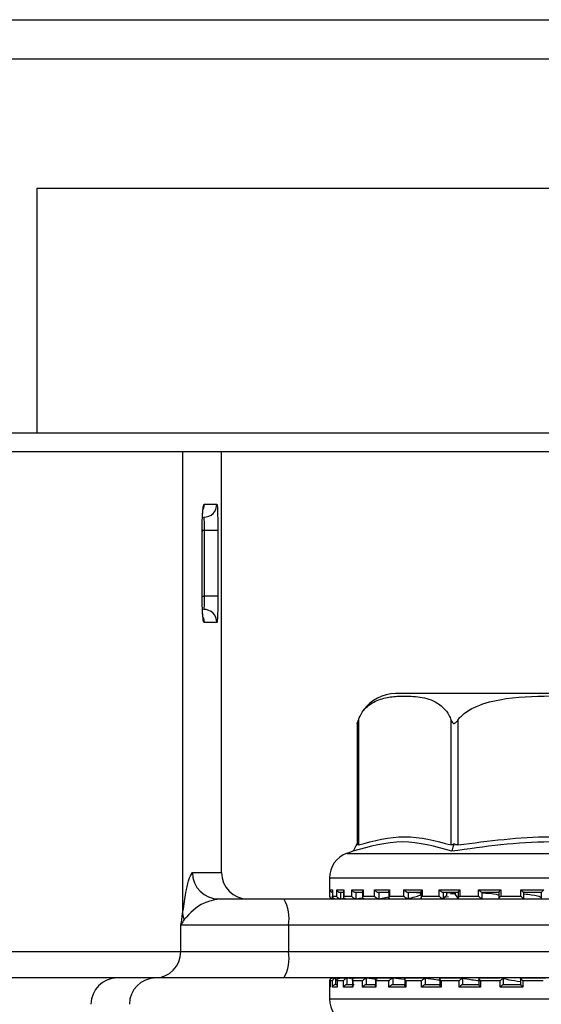
# Model space of a CAD drawing. Units: millimetres. Extents: x 67 to 733, y 117 to 486.
# Drawn here: x 325 to 333, y 434 to 449 of the extents above; entities that cross this region are included whole.
import ezdxf

# ---------------------------------------------------------------- set-up
doc = ezdxf.new("R2010")
doc.units = ezdxf.units.MM
doc.header["$LTSCALE"] = 2

msp = doc.modelspace()

# ---------------------------------------------------------------- linework, layer by layer
at = {"color": 7, "linetype": 'Continuous', "lineweight": 25}
for p, q in [((317.33, 448.801), (455.29, 448.801)), ((455.29, 448.201), (317.33, 448.201)), ((325.29, 442.522), (325.29, 446.242)), ((325.29, 446.242), (341.29, 446.242)), ((198.49, 442.522), (352.09, 442.522)), ((198.49, 442.242), (352.09, 442.242)), ((327.499, 442.242), (327.499, 435.219)), ((328.09, 435.842), (328.09, 442.242)), ((327.825, 441.442), (328.02, 441.442)), ((327.796, 440.042), (327.796, 441.042)), ((327.796, 440.042), (327.796, 441.042)), ((327.796, 441.042), (327.796, 441.042)), ((327.804, 441.038), (327.796, 441.038)), ((327.796, 441.02), (327.804, 441.038)), ((327.834, 441.042), (327.8, 441.042)), ((328.034, 441.042), (327.834, 441.042)), ((327.834, 440.042), (327.834, 441.042)), ((328.034, 441.042), (328.034, 440.042)), ((327.796, 440.042), (327.796, 440.042)), ((327.797, 440.042), (327.834, 440.042)), ((328.034, 440.042), (327.834, 440.042)), ((328.02, 439.642), (327.825, 439.642)), ((333.09, 438.562), (330.734, 438.562)), ((330.171, 438.169), (330.167, 438.157)), ((330.153, 438.11), (330.153, 436.284)), ((330.169, 438.161), (330.169, 436.263)), ((331.578, 436.263), (331.578, 438.161)), ((331.682, 438.161), (331.682, 436.263)), ((330.134, 436.251), (330.153, 436.284)), ((331.612, 436.251), (331.622, 436.284)), ((330.087, 436.166), (329.998, 436.135)), ((329.998, 436.135), (336.183, 436.135)), ((327.648, 435.842), (328.09, 435.842)), ((329.73, 435.758), (329.73, 435.486)), ((333.09, 435.758), (329.73, 435.758)), ((329.73, 435.486), (329.737, 435.486)), ((329.737, 435.582), (329.776, 435.582)), ((329.737, 435.486), (329.737, 435.582)), ((329.776, 435.582), (329.776, 435.486)), ((329.776, 435.575), (329.776, 435.479)), ((329.776, 435.486), (329.841, 435.486)), ((329.841, 435.582), (329.948, 435.582)), ((329.841, 435.486), (329.841, 435.582)), ((329.95, 435.542), (329.89, 435.542)), ((329.9, 435.542), (329.9, 435.446)), ((329.945, 435.568), (329.945, 435.472)), ((329.948, 435.582), (329.948, 435.486)), ((329.948, 435.486), (330.07, 435.486)), ((330.07, 435.582), (330.241, 435.582)), ((330.07, 435.486), (330.07, 435.582)), ((330.253, 435.542), (330.123, 435.542)), ((330.132, 435.542), (330.132, 435.446)), ((330.234, 435.561), (330.234, 435.465)), ((330.241, 435.582), (330.241, 435.486)), ((330.241, 435.486), (330.415, 435.486)), ((330.415, 435.582), (330.642, 435.582)), ((330.415, 435.486), (330.415, 435.582)), ((330.644, 435.542), (330.471, 435.542)), ((330.478, 435.542), (330.478, 435.446)), ((330.478, 435.446), (330.632, 435.474)), ((330.632, 435.554), (330.632, 435.458)), ((330.642, 435.582), (330.642, 435.486)), ((330.642, 435.486), (330.862, 435.486)), ((330.862, 435.582), (331.139, 435.582)), ((330.862, 435.486), (330.862, 435.582)), ((331.129, 435.542), (330.919, 435.542)), ((330.925, 435.542), (330.925, 435.446)), ((331.122, 435.55), (331.122, 435.454)), ((331.139, 435.582), (331.139, 435.486)), ((331.139, 435.486), (331.396, 435.486)), ((331.396, 435.582), (331.71, 435.582)), ((331.396, 435.486), (331.396, 435.582)), ((331.69, 435.542), (331.451, 435.542)), ((331.455, 435.542), (331.455, 435.446)), ((331.455, 435.446), (331.499, 435.488)), ((331.539, 435.473), (331.472, 435.462)), ((331.597, 435.536), (331.505, 435.534)), ((331.515, 435.488), (331.515, 435.542)), ((331.525, 435.536), (331.65, 435.539)), ((331.571, 435.52), (331.648, 435.524)), ((331.62, 435.542), (331.687, 435.442)), ((331.686, 435.546), (331.686, 435.449)), ((331.71, 435.582), (331.71, 435.486)), ((331.71, 435.486), (331.994, 435.486)), ((331.994, 435.582), (332.334, 435.582)), ((331.994, 435.486), (331.994, 435.582)), ((332.304, 435.542), (332.045, 435.542)), ((332.047, 435.542), (332.047, 435.446)), ((332.05, 435.455), (332.05, 435.542)), ((332.303, 435.543), (332.303, 435.447)), ((332.334, 435.582), (332.334, 435.486)), ((332.334, 435.486), (332.635, 435.486)), ((332.635, 435.582), (332.987, 435.582)), ((332.635, 435.486), (332.635, 435.582)), ((332.948, 435.542), (332.68, 435.542)), ((332.681, 435.446), (332.681, 435.542)), ((332.948, 435.542), (332.948, 435.446)), ((328.047, 435.442), (329.039, 435.442)), ((329.039, 435.442), (336.368, 435.442)), ((329.77, 435.446), (329.779, 435.446)), ((329.79, 435.446), (329.783, 435.446)), ((329.79, 435.452), (329.79, 435.446)), ((329.81, 435.446), (329.889, 435.446)), ((329.9, 435.446), (329.893, 435.446)), ((329.9, 435.446), (329.951, 435.452)), ((329.99, 435.446), (330.125, 435.446)), ((330.132, 435.446), (330.126, 435.446)), ((330.132, 435.446), (330.216, 435.458)), ((330.254, 435.446), (330.472, 435.446)), ((330.478, 435.446), (330.474, 435.446)), ((330.646, 435.446), (330.921, 435.446)), ((330.925, 435.446), (330.921, 435.446)), ((331.129, 435.446), (331.457, 435.446)), ((331.455, 435.446), (331.452, 435.446)), ((331.602, 435.446), (331.693, 435.446)), ((331.603, 435.446), (331.688, 435.446)), ((331.693, 435.446), (332.047, 435.446)), ((332.047, 435.446), (332.037, 435.455)), ((332.047, 435.446), (332.046, 435.446)), ((332.302, 435.446), (332.686, 435.446)), ((332.68, 435.446), (332.681, 435.446)), ((327.473, 434.642), (327.473, 435.042)), ((329.109, 435.042), (327.473, 435.042)), ((329.109, 435.042), (329.109, 434.642)), ((336.438, 435.042), (329.109, 435.042)), ((324.61, 434.642), (327.473, 434.642)), ((327.473, 434.642), (329.109, 434.642)), ((329.109, 434.642), (336.438, 434.642)), ((327.076, 434.242), (324.327, 434.242)), ((329.039, 434.242), (327.076, 434.242)), ((336.368, 434.242), (329.039, 434.242)), ((329.732, 434.198), (329.732, 434.114)), ((329.739, 434.198), (329.739, 434.104)), ((329.739, 434.198), (329.739, 434.102)), ((329.774, 434.198), (329.739, 434.198)), ((329.776, 434.238), (329.771, 434.238)), ((329.774, 434.102), (329.774, 434.198)), ((329.82, 434.238), (329.776, 434.238)), ((329.82, 434.142), (329.851, 434.142)), ((329.822, 434.238), (329.822, 434.142)), ((329.824, 434.238), (329.822, 434.238)), ((329.888, 434.232), (329.824, 434.238)), ((329.848, 434.208), (329.848, 434.112)), ((329.849, 434.198), (329.849, 434.102)), ((329.944, 434.198), (329.849, 434.198)), ((329.996, 434.238), (329.877, 434.238)), ((329.944, 434.102), (329.944, 434.198)), ((329.995, 434.142), (330.103, 434.142)), ((329.996, 434.238), (329.996, 434.142)), ((329.999, 434.238), (329.996, 434.238)), ((330.065, 434.231), (329.999, 434.238)), ((330.08, 434.215), (330.08, 434.119)), ((330.084, 434.198), (330.084, 434.102)), ((330.234, 434.198), (330.084, 434.198)), ((330.287, 434.238), (330.102, 434.238)), ((330.234, 434.102), (330.234, 434.198)), ((330.289, 434.142), (330.442, 434.142)), ((330.29, 434.238), (330.29, 434.142)), ((330.292, 434.238), (330.29, 434.238)), ((330.454, 434.221), (330.292, 434.238)), ((330.427, 434.222), (330.427, 434.126)), ((330.435, 434.198), (330.435, 434.102)), ((330.634, 434.198), (330.435, 434.198)), ((330.691, 434.238), (330.44, 434.238)), ((330.634, 434.102), (330.634, 434.198)), ((330.69, 434.142), (330.884, 434.142)), ((330.691, 434.238), (330.691, 434.142)), ((330.693, 434.238), (330.691, 434.238)), ((330.864, 434.217), (330.693, 434.238)), ((330.874, 434.228), (330.874, 434.131)), ((331.182, 434.238), (330.882, 434.238)), ((330.888, 434.198), (330.888, 434.102)), ((331.128, 434.198), (330.888, 434.198)), ((331.128, 434.102), (331.128, 434.198)), ((331.184, 434.142), (331.41, 434.142)), ((331.185, 434.238), (331.185, 434.142)), ((331.186, 434.238), (331.185, 434.238)), ((331.405, 434.232), (331.405, 434.136)), ((331.751, 434.238), (331.411, 434.238)), ((331.425, 434.198), (331.425, 434.102)), ((331.698, 434.198), (331.425, 434.198)), ((331.69, 434.242), (331.69, 434.238)), ((331.698, 434.102), (331.698, 434.198)), ((331.752, 434.238), (331.751, 434.238)), ((331.751, 434.238), (331.751, 434.142)), ((331.751, 434.142), (332.001, 434.142)), ((332.316, 434.238), (331.998, 434.238)), ((331.999, 434.235), (331.999, 434.139)), ((332.026, 434.198), (332.026, 434.102)), ((332.321, 434.198), (332.026, 434.198)), ((332.321, 434.102), (332.321, 434.198)), ((332.369, 434.142), (332.634, 434.142)), ((332.37, 434.238), (332.37, 434.238)), ((332.37, 434.238), (332.37, 434.142)), ((332.634, 434.237), (332.634, 434.141)), ((333.014, 434.238), (332.635, 434.238)), ((332.669, 434.198), (332.669, 434.102)), ((332.974, 434.198), (332.669, 434.198)), ((329.73, 434.102), (329.73, 433.925)), ((329.739, 434.102), (329.73, 434.102)), ((329.849, 434.102), (329.774, 434.102)), ((330.084, 434.102), (329.944, 434.102)), ((330.435, 434.102), (330.234, 434.102)), ((330.888, 434.102), (330.634, 434.102)), ((331.425, 434.102), (331.128, 434.102)), ((332.026, 434.102), (331.698, 434.102)), ((332.669, 434.102), (332.321, 434.102)), ((329.73, 433.925), (336.45, 433.925))]:
    msp.add_line(p, q, dxfattribs=at)
at = {"color": 7, "linetype": 'Continuous', "lineweight": 25, "flags": 128}
for points in [[(327.825, 441.442), (327.821, 441.403), (327.812, 441.37)], [(327.811, 439.716), (327.821, 439.681), (327.825, 439.642)]]:
    msp.add_lwpolyline(points, dxfattribs=at)
at = {"color": 7, "linetype": 'Continuous', "lineweight": 25}
for centre, radius, start, end in [((327.82, 441.442), 0.2, 270.0181, 0.0202), ((327.82, 439.642), 0.2, 359.9799, 89.9818), ((330.734, 437.962), 0.6, 90, 144.528), ((330.734, 437.962), 0.6, 161.0291, 165.6457), ((330.13, 435.758), 0.4, 109.29, 180), ((328.048, 435.841), 0.399, 179.8792, 269.8779), ((328.49, 435.842), 0.4, 180, 270), ((329.77, 435.486), 0.04, 180, 270), ((328.481, 435.139), 0.635, 351.2208, 28.4809), ((327.776, 435.242), 0.278, 184.6856, 203.6473), ((327.074, 434.64), 0.398, 270.2406, 0.2394), ((328.481, 434.545), 0.635, 331.5193, 8.7791), ((326.506, 433.843), 0.399, 90.1643, 180.1618), ((327.09, 433.842), 0.4, 90, 180), ((329.77, 434.102), 0.04, 142.5509, 180), ((330.13, 433.925), 0.4, 180, 250.71)]:
    msp.add_arc(centre, radius, start, end, dxfattribs=at)
for points, knots in [([(327.796, 441.042), (327.796, 441.094), (327.797, 441.199), (327.804, 441.331), (327.814, 441.424), (327.822, 441.436), (327.825, 441.442)], [0, 0, 0, 0, 0.249977, 0.499745, 0.749424, 1, 1, 1, 1]), ([(327.797, 441.042), (327.797, 441.049), (327.796, 441.102), (327.798, 441.2), (327.804, 441.305), (327.809, 441.359), (327.812, 441.378), (327.812, 441.377), (327.812, 441.377)], [0, 0, 0, 0, 0.046281, 0.3364, 0.627284, 0.840328, 0.9577, 1, 1, 1, 1]), ([(328.02, 441.442), (328.022, 441.436), (328.026, 441.424), (328.03, 441.331), (328.033, 441.199), (328.034, 441.094), (328.034, 441.042)], [0, 0, 0, 0, 0.250008, 0.499793, 0.749456, 1, 1, 1, 1]), ([(327.834, 441.042), (327.834, 441.056), (327.834, 441.093), (327.832, 441.15), (327.829, 441.201), (327.825, 441.235), (327.822, 441.239), (327.82, 441.242)], [0, 0, 0, 0, 0.140701, 0.355218, 0.569971, 0.784933, 1, 1, 1, 1]), ([(327.825, 439.642), (327.822, 439.646), (327.816, 439.655), (327.807, 439.724), (327.8, 439.826), (327.796, 439.938), (327.796, 440.013), (327.796, 440.042)], [0, 0, 0, 0, 0.215596, 0.431115, 0.646272, 0.860762, 1, 1, 1, 1]), ([(327.812, 439.706), (327.812, 439.706), (327.812, 439.705), (327.809, 439.721), (327.805, 439.76), (327.8, 439.838), (327.797, 439.938), (327.797, 440.011), (327.797, 440.042)], [0, 0, 0, 0, 0.0430287, 0.1474113, 0.3090426, 0.5372755, 0.8089599, 1, 1, 1, 1]), ([(327.82, 439.842), (327.821, 439.843), (327.824, 439.845), (327.828, 439.869), (327.831, 439.914), (327.834, 439.974), (327.834, 440.019), (327.834, 440.042)], [0, 0, 0, 0, 0.1417855, 0.3566242, 0.5712219, 0.7856472, 1, 1, 1, 1]), ([(328.034, 440.042), (328.034, 439.997), (328.034, 439.907), (328.031, 439.787), (328.028, 439.696), (328.024, 439.648), (328.021, 439.644), (328.02, 439.642)], [0, 0, 0, 0, 0.214345, 0.428773, 0.643383, 0.858226, 1, 1, 1, 1]), ([(330.169, 438.161), (330.188, 438.202), (330.24, 438.314), (330.375, 438.429), (330.555, 438.5), (330.785, 438.529), (331.036, 438.526), (331.275, 438.481), (331.445, 438.373), (331.535, 438.261), (331.567, 438.186), (331.578, 438.161)], [0, 0, 0, 0, 0.056117, 0.151898, 0.286374, 0.424365, 0.610907, 0.791048, 0.901531, 0.96722, 1, 1, 1, 1]), ([(331.682, 438.161), (331.699, 438.182), (331.763, 438.259), (331.971, 438.389), (332.431, 438.512), (333.112, 438.535), (333.794, 438.512), (334.251, 438.371), (334.432, 438.243), (334.481, 438.183), (334.499, 438.161)], [0, 0, 0, 0, 0.027143, 0.100595, 0.240544, 0.500073, 0.781029, 0.92244, 0.971277, 1, 1, 1, 1]), ([(330.153, 438.11), (330.153, 438.11), (330.153, 438.11), (330.154, 438.113), (330.158, 438.128), (330.164, 438.147), (330.169, 438.161)], [0, 0, 0, 0, 0.041382, 0.169116, 0.377581, 1, 1, 1, 1]), ([(331.578, 438.161), (331.583, 438.149), (331.589, 438.132), (331.604, 438.116), (331.614, 438.11), (331.625, 438.109), (331.636, 438.113), (331.657, 438.128), (331.671, 438.147), (331.682, 438.161)], [0, 0, 0, 0, 0.271765, 0.363695, 0.456505, 0.520485, 0.584394, 0.688655, 1, 1, 1, 1]), ([(330.169, 436.263), (330.404, 436.325), (330.873, 436.449), (331.343, 436.325), (331.578, 436.263)], [0, 0, 0, 0, 0.5000122, 1, 1, 1, 1]), ([(331.682, 436.263), (332.148, 436.325), (333.088, 436.449), (334.027, 436.325), (334.499, 436.263)], [0, 0, 0, 0, 0.497041, 1, 1, 1, 1]), ([(331.589, 436.166), (331.34, 436.237), (330.842, 436.379), (330.338, 436.237), (330.087, 436.166)], [0, 0, 0, 0, 0.5000002, 1, 1, 1, 1]), ([(330.134, 436.251), (330.126, 436.237), (330.111, 436.209), (330.095, 436.18), (330.087, 436.166)], [0, 0, 0, 0, 0.49989, 1, 1, 1, 1]), ([(330.169, 436.263), (330.166, 436.262), (330.16, 436.262), (330.154, 436.269), (330.153, 436.279), (330.153, 436.284)], [0, 0, 0, 0, 0.305238, 0.609306, 1, 1, 1, 1]), ([(331.622, 436.284), (331.616, 436.279), (331.605, 436.269), (331.589, 436.262), (331.582, 436.262), (331.578, 436.263)], [0, 0, 0, 0, 0.389017, 0.696316, 1, 1, 1, 1]), ([(334.592, 436.166), (334.089, 436.238), (333.087, 436.379), (332.086, 436.237), (331.589, 436.166)], [0, 0, 0, 0, 0.503139, 1, 1, 1, 1]), ([(331.612, 436.251), (331.608, 436.237), (331.6, 436.209), (331.593, 436.18), (331.589, 436.166)], [0, 0, 0, 0, 0.499921, 1, 1, 1, 1]), ([(331.682, 436.263), (331.675, 436.262), (331.661, 436.262), (331.639, 436.269), (331.628, 436.279), (331.622, 436.284)], [0, 0, 0, 0, 0.305176, 0.609286, 1, 1, 1, 1]), ([(327.499, 435.219), (327.529, 435.417), (327.577, 435.739), (327.628, 435.813), (327.648, 435.842)], [0, 0, 0, 0, 0.613664, 1, 1, 1, 1]), ([(329.779, 435.542), (329.776, 435.542), (329.768, 435.542), (329.758, 435.547), (329.747, 435.555), (329.739, 435.567), (329.737, 435.577), (329.737, 435.581), (329.737, 435.582)], [0, 0, 0, 0, 0.139794, 0.278975, 0.4751636, 0.7465236, 0.9894566, 1, 1, 1, 1]), ([(329.783, 435.446), (329.779, 435.446), (329.773, 435.446), (329.762, 435.449), (329.751, 435.456), (329.74, 435.468), (329.737, 435.479), (329.737, 435.485), (329.737, 435.486)], [0, 0, 0, 0, 0.127366, 0.254399, 0.420913, 0.649575, 0.989935, 1, 1, 1, 1]), ([(329.776, 435.575), (329.776, 435.577), (329.776, 435.579), (329.776, 435.581), (329.776, 435.582)], [0, 0, 0, 0, 0.912802, 1, 1, 1, 1]), ([(329.777, 435.479), (329.776, 435.481), (329.776, 435.483), (329.776, 435.485), (329.776, 435.486)], [0, 0, 0, 0, 0.912303, 1, 1, 1, 1]), ([(329.811, 435.446), (329.807, 435.446), (329.8, 435.446), (329.791, 435.45), (329.782, 435.458), (329.777, 435.466), (329.777, 435.472), (329.777, 435.472)], [0, 0, 0, 0, 0.178688, 0.356606, 0.601683, 0.940555, 1, 1, 1, 1]), ([(329.89, 435.542), (329.886, 435.542), (329.879, 435.542), (329.868, 435.547), (329.856, 435.555), (329.846, 435.567), (329.842, 435.577), (329.841, 435.581), (329.841, 435.582)], [0, 0, 0, 0, 0.1398, 0.278991, 0.475175, 0.746525, 0.989453, 1, 1, 1, 1]), ([(329.893, 435.446), (329.89, 435.446), (329.883, 435.446), (329.872, 435.449), (329.86, 435.456), (329.848, 435.468), (329.842, 435.479), (329.841, 435.485), (329.841, 435.486)], [0, 0, 0, 0, 0.127355, 0.254376, 0.420873, 0.649533, 0.989931, 1, 1, 1, 1]), ([(329.946, 435.568), (329.946, 435.568), (329.945, 435.572), (329.946, 435.577), (329.948, 435.581), (329.948, 435.582)], [0, 0, 0, 0, 0.03818, 0.96, 1, 1, 1, 1]), ([(329.973, 435.446), (329.969, 435.446), (329.963, 435.446), (329.955, 435.45), (329.948, 435.458), (329.945, 435.47), (329.946, 435.48), (329.948, 435.485), (329.948, 435.486)], [0, 0, 0, 0, 0.1351923, 0.2698332, 0.4552633, 0.7116595, 0.989621, 1, 1, 1, 1]), ([(330.123, 435.542), (330.12, 435.542), (330.113, 435.542), (330.102, 435.547), (330.089, 435.555), (330.077, 435.567), (330.072, 435.577), (330.07, 435.581), (330.07, 435.582)], [0, 0, 0, 0, 0.1397844, 0.2789561, 0.4751664, 0.746523, 0.989442, 1, 1, 1, 1]), ([(330.126, 435.446), (330.123, 435.446), (330.117, 435.446), (330.106, 435.449), (330.094, 435.456), (330.08, 435.468), (330.073, 435.479), (330.07, 435.485), (330.07, 435.486)], [0, 0, 0, 0, 0.127394, 0.254396, 0.42091, 0.649588, 0.989922, 1, 1, 1, 1]), ([(330.255, 435.446), (330.252, 435.446), (330.246, 435.446), (330.239, 435.45), (330.234, 435.458), (330.234, 435.47), (330.238, 435.48), (330.24, 435.485), (330.241, 435.486)], [0, 0, 0, 0, 0.135207, 0.269825, 0.455271, 0.711665, 0.989622, 1, 1, 1, 1]), ([(330.235, 435.561), (330.235, 435.563), (330.235, 435.57), (330.238, 435.577), (330.24, 435.581), (330.241, 435.582)], [0, 0, 0, 0, 0.363283, 0.973523, 1, 1, 1, 1]), ([(330.471, 435.542), (330.468, 435.542), (330.462, 435.542), (330.451, 435.547), (330.437, 435.555), (330.424, 435.567), (330.417, 435.577), (330.415, 435.581), (330.415, 435.582)], [0, 0, 0, 0, 0.139813, 0.278954, 0.475132, 0.746515, 0.989434, 1, 1, 1, 1]), ([(330.474, 435.446), (330.471, 435.446), (330.466, 435.446), (330.455, 435.449), (330.443, 435.456), (330.428, 435.468), (330.419, 435.479), (330.415, 435.485), (330.415, 435.486)], [0, 0, 0, 0, 0.1273599, 0.2544261, 0.4209511, 0.649559, 0.9899146, 1, 1, 1, 1]), ([(330.632, 435.554), (330.632, 435.555), (330.631, 435.558), (330.634, 435.568), (330.639, 435.577), (330.642, 435.581), (330.642, 435.582)], [0, 0, 0, 0, 0.012716, 0.523183, 0.980168, 1, 1, 1, 1]), ([(330.645, 435.446), (330.643, 435.446), (330.638, 435.446), (330.633, 435.45), (330.631, 435.458), (330.633, 435.47), (330.639, 435.48), (330.642, 435.485), (330.642, 435.486)], [0, 0, 0, 0, 0.13519, 0.269849, 0.455271, 0.711658, 0.98962, 1, 1, 1, 1]), ([(330.919, 435.542), (330.916, 435.542), (330.911, 435.542), (330.901, 435.547), (330.888, 435.555), (330.874, 435.567), (330.866, 435.577), (330.862, 435.581), (330.862, 435.582)], [0, 0, 0, 0, 0.139828, 0.278984, 0.475186, 0.746553, 0.989459, 1, 1, 1, 1]), ([(330.921, 435.446), (330.919, 435.446), (330.915, 435.446), (330.905, 435.449), (330.893, 435.456), (330.878, 435.468), (330.867, 435.479), (330.862, 435.485), (330.862, 435.486)], [0, 0, 0, 0, 0.127401, 0.254446, 0.420957, 0.649608, 0.989938, 1, 1, 1, 1]), ([(330.925, 435.446), (330.996, 435.465), (331.145, 435.503), (331.121, 435.537), (331.006, 435.54), (330.966, 435.542)], [0, 0, 0, 0, 0.373149, 0.777739, 1, 1, 1, 1]), ([(331.122, 435.55), (331.122, 435.551), (331.122, 435.556), (331.128, 435.568), (331.135, 435.577), (331.138, 435.581), (331.139, 435.582)], [0, 0, 0, 0, 0.195536, 0.611484, 0.983872, 1, 1, 1, 1]), ([(331.13, 435.446), (331.128, 435.446), (331.124, 435.446), (331.122, 435.45), (331.122, 435.458), (331.127, 435.47), (331.134, 435.48), (331.138, 435.485), (331.139, 435.486)], [0, 0, 0, 0, 0.135204, 0.269853, 0.455281, 0.711684, 0.989641, 1, 1, 1, 1]), ([(331.451, 435.542), (331.449, 435.542), (331.445, 435.542), (331.435, 435.547), (331.423, 435.555), (331.409, 435.567), (331.4, 435.577), (331.396, 435.581), (331.396, 435.582)], [0, 0, 0, 0, 0.139807, 0.278934, 0.475206, 0.746557, 0.989457, 1, 1, 1, 1]), ([(331.452, 435.446), (331.451, 435.446), (331.447, 435.446), (331.439, 435.449), (331.428, 435.456), (331.413, 435.468), (331.402, 435.479), (331.396, 435.485), (331.396, 435.486)], [0, 0, 0, 0, 0.127379, 0.254417, 0.420959, 0.649563, 0.989935, 1, 1, 1, 1]), ([(331.686, 435.546), (331.686, 435.546), (331.686, 435.548), (331.689, 435.556), (331.697, 435.567), (331.705, 435.577), (331.709, 435.581), (331.71, 435.582)], [0, 0, 0, 0, 0.061377, 0.316782, 0.67001, 0.986273, 1, 1, 1, 1]), ([(331.69, 435.446), (331.689, 435.446), (331.686, 435.446), (331.686, 435.45), (331.688, 435.458), (331.696, 435.47), (331.705, 435.48), (331.709, 435.485), (331.71, 435.486)], [0, 0, 0, 0, 0.135198, 0.269846, 0.455273, 0.711665, 0.989618, 1, 1, 1, 1]), ([(332.045, 435.542), (332.044, 435.542), (332.041, 435.542), (332.033, 435.547), (332.022, 435.555), (332.008, 435.567), (331.999, 435.577), (331.995, 435.581), (331.994, 435.582)], [0, 0, 0, 0, 0.139813, 0.278955, 0.475143, 0.746521, 0.98944, 1, 1, 1, 1]), ([(332.046, 435.446), (332.045, 435.446), (332.043, 435.446), (332.037, 435.449), (332.027, 435.456), (332.012, 435.468), (332.001, 435.479), (331.995, 435.485), (331.994, 435.486)], [0, 0, 0, 0, 0.127358, 0.254413, 0.420926, 0.649554, 0.98992, 1, 1, 1, 1]), ([(332.05, 435.534), (332.068, 435.533), (332.185, 435.53), (332.279, 435.516), (332.299, 435.501), (332.303, 435.498)], [0, 0, 0, 0, 0.12793, 0.820923, 1, 1, 1, 1]), ([(332.303, 435.543), (332.303, 435.543), (332.302, 435.543), (332.304, 435.547), (332.31, 435.555), (332.32, 435.568), (332.329, 435.577), (332.334, 435.581), (332.334, 435.582)], [0, 0, 0, 0, 0.019122, 0.17778, 0.401531, 0.710943, 0.987983, 1, 1, 1, 1]), ([(332.304, 435.446), (332.303, 435.446), (332.302, 435.446), (332.304, 435.45), (332.309, 435.458), (332.319, 435.47), (332.328, 435.48), (332.334, 435.485), (332.334, 435.486)], [0, 0, 0, 0, 0.135199, 0.269842, 0.455272, 0.711692, 0.989624, 1, 1, 1, 1]), ([(332.68, 435.542), (332.679, 435.542), (332.678, 435.542), (332.672, 435.547), (332.662, 435.555), (332.649, 435.567), (332.64, 435.577), (332.635, 435.581), (332.635, 435.582)], [0, 0, 0, 0, 0.139823, 0.278933, 0.475194, 0.746551, 0.989452, 1, 1, 1, 1]), ([(332.681, 435.446), (332.68, 435.446), (332.679, 435.446), (332.675, 435.449), (332.667, 435.456), (332.653, 435.468), (332.642, 435.479), (332.635, 435.485), (332.635, 435.486)], [0, 0, 0, 0, 0.127368, 0.254405, 0.420926, 0.649555, 0.989931, 1, 1, 1, 1]), ([(332.686, 435.519), (332.726, 435.515), (332.854, 435.504), (332.939, 435.479), (332.943, 435.46), (332.944, 435.453)], [0, 0, 0, 0, 0.229505, 0.737604, 1, 1, 1, 1]), ([(332.948, 435.542), (332.948, 435.542), (332.949, 435.542), (332.953, 435.547), (332.961, 435.555), (332.973, 435.567), (332.982, 435.577), (332.987, 435.581), (332.987, 435.582)], [0, 0, 0, 0, 0.139802, 0.278965, 0.475189, 0.746515, 0.989492, 1, 1, 1, 1]), ([(328.047, 435.442), (327.971, 435.425), (327.753, 435.378), (327.613, 435.228), (327.522, 435.13)], [0, 0, 0, 0, 0.348297, 1, 1, 1, 1]), ([(327.473, 435.042), (327.473, 435.043), (327.482, 435.102), (327.491, 435.161), (327.499, 435.219)], [0, 0, 0, 0, 0.015756, 1, 1, 1, 1]), ([(327.522, 435.13), (327.507, 435.107), (327.489, 435.078), (327.475, 435.048), (327.473, 435.042), (327.473, 435.042)], [0, 0, 0, 0, 0.7876471, 0.9823808, 1, 1, 1, 1]), ([(329.773, 434.238), (329.769, 434.238), (329.762, 434.237), (329.752, 434.233), (329.741, 434.225), (329.734, 434.213), (329.732, 434.203), (329.732, 434.198), (329.732, 434.198)], [0, 0, 0, 0, 0.1352, 0.269895, 0.455284, 0.711673, 0.989619, 1, 1, 1, 1]), ([(329.78, 434.238), (329.776, 434.238), (329.77, 434.238), (329.759, 434.234), (329.749, 434.228), (329.74, 434.215), (329.738, 434.204), (329.739, 434.198), (329.739, 434.198)], [0, 0, 0, 0, 0.127385, 0.254409, 0.420923, 0.649578, 0.989934, 1, 1, 1, 1]), ([(329.822, 434.238), (329.818, 434.238), (329.811, 434.237), (329.8, 434.233), (329.789, 434.225), (329.779, 434.213), (329.775, 434.203), (329.774, 434.198), (329.774, 434.198)], [0, 0, 0, 0, 0.135198, 0.269837, 0.455257, 0.711647, 0.989617, 1, 1, 1, 1]), ([(329.82, 434.142), (329.817, 434.141), (329.81, 434.141), (329.799, 434.136), (329.787, 434.128), (329.778, 434.116), (329.775, 434.106), (329.774, 434.102), (329.774, 434.102)], [0, 0, 0, 0, 0.139817, 0.278906, 0.475144, 0.746514, 0.989454, 1, 1, 1, 1]), ([(329.849, 434.198), (329.849, 434.198), (329.848, 434.204), (329.847, 434.215), (329.854, 434.228), (329.862, 434.234), (329.871, 434.238), (329.878, 434.238), (329.881, 434.238)], [0, 0, 0, 0, 0.010058, 0.350417, 0.579066, 0.745577, 0.872598, 1, 1, 1, 1]), ([(329.944, 434.198), (329.944, 434.198), (329.946, 434.203), (329.951, 434.213), (329.963, 434.225), (329.975, 434.233), (329.986, 434.237), (329.993, 434.238), (329.996, 434.238)], [0, 0, 0, 0, 0.010398, 0.288343, 0.544684, 0.730142, 0.864741, 1, 1, 1, 1]), ([(329.944, 434.102), (329.944, 434.102), (329.945, 434.106), (329.95, 434.116), (329.961, 434.128), (329.973, 434.136), (329.985, 434.141), (329.992, 434.141), (329.995, 434.142)], [0, 0, 0, 0, 0.0105616, 0.2534941, 0.5248576, 0.7211017, 0.8602423, 1, 1, 1, 1]), ([(330.084, 434.198), (330.084, 434.198), (330.081, 434.204), (330.079, 434.215), (330.082, 434.228), (330.089, 434.234), (330.097, 434.238), (330.103, 434.238), (330.106, 434.238)], [0, 0, 0, 0, 0.010064, 0.350446, 0.579109, 0.74563, 0.872655, 1, 1, 1, 1]), ([(330.234, 434.198), (330.234, 434.198), (330.237, 434.203), (330.244, 434.213), (330.257, 434.225), (330.27, 434.233), (330.281, 434.237), (330.287, 434.238), (330.29, 434.238)], [0, 0, 0, 0, 0.010384, 0.288343, 0.544743, 0.730199, 0.864819, 1, 1, 1, 1]), ([(330.234, 434.102), (330.234, 434.102), (330.236, 434.106), (330.243, 434.116), (330.255, 434.128), (330.268, 434.136), (330.28, 434.141), (330.286, 434.141), (330.289, 434.142)], [0, 0, 0, 0, 0.0105463, 0.2534939, 0.5248305, 0.7210847, 0.8602012, 1, 1, 1, 1]), ([(330.435, 434.198), (330.435, 434.198), (330.431, 434.204), (330.426, 434.215), (330.427, 434.228), (330.431, 434.234), (330.437, 434.238), (330.443, 434.238), (330.446, 434.238)], [0, 0, 0, 0, 0.010064, 0.350428, 0.579081, 0.745612, 0.872656, 1, 1, 1, 1]), ([(330.435, 434.102), (330.435, 434.102), (330.432, 434.106), (330.428, 434.115), (330.427, 434.122), (330.427, 434.126)], [0, 0, 0, 0, 0.022541, 0.541941, 1, 1, 1, 1]), ([(330.634, 434.198), (330.634, 434.198), (330.637, 434.203), (330.646, 434.213), (330.66, 434.225), (330.673, 434.233), (330.683, 434.237), (330.689, 434.238), (330.691, 434.238)], [0, 0, 0, 0, 0.010353, 0.288313, 0.544728, 0.730154, 0.86481, 1, 1, 1, 1]), ([(330.634, 434.102), (330.634, 434.102), (330.637, 434.106), (330.645, 434.116), (330.658, 434.128), (330.671, 434.136), (330.682, 434.141), (330.688, 434.141), (330.69, 434.142)], [0, 0, 0, 0, 0.010515, 0.253467, 0.524813, 0.72105, 0.860223, 1, 1, 1, 1]), ([(330.888, 434.198), (330.888, 434.198), (330.883, 434.204), (330.876, 434.215), (330.873, 434.228), (330.875, 434.234), (330.88, 434.238), (330.884, 434.238), (330.887, 434.238)], [0, 0, 0, 0, 0.010073, 0.350424, 0.579077, 0.745589, 0.872618, 1, 1, 1, 1]), ([(330.888, 434.102), (330.888, 434.102), (330.884, 434.106), (330.878, 434.116), (330.874, 434.126), (330.874, 434.13), (330.874, 434.131)], [0, 0, 0, 0, 0.017772, 0.426887, 0.883903, 1, 1, 1, 1]), ([(331.128, 434.198), (331.128, 434.198), (331.133, 434.203), (331.142, 434.213), (331.156, 434.225), (331.169, 434.233), (331.178, 434.237), (331.183, 434.238), (331.185, 434.238)], [0, 0, 0, 0, 0.010422, 0.288353, 0.544734, 0.730143, 0.864795, 1, 1, 1, 1]), ([(331.128, 434.102), (331.128, 434.102), (331.132, 434.106), (331.141, 434.116), (331.155, 434.128), (331.167, 434.136), (331.177, 434.141), (331.182, 434.141), (331.184, 434.142)], [0, 0, 0, 0, 0.010585, 0.253509, 0.524842, 0.721036, 0.860175, 1, 1, 1, 1]), ([(331.396, 434.208), (331.388, 434.209), (331.299, 434.218), (331.24, 434.228), (331.186, 434.238)], [0, 0, 0, 0, 0.090377, 1, 1, 1, 1]), ([(331.425, 434.198), (331.425, 434.198), (331.419, 434.204), (331.411, 434.215), (331.405, 434.228), (331.405, 434.234), (331.407, 434.238), (331.411, 434.238), (331.412, 434.238)], [0, 0, 0, 0, 0.0100295, 0.3504307, 0.5790954, 0.7456147, 0.8726405, 1, 1, 1, 1]), ([(331.425, 434.102), (331.425, 434.102), (331.421, 434.106), (331.414, 434.116), (331.406, 434.128), (331.405, 434.134), (331.405, 434.136)], [0, 0, 0, 0, 0.014703, 0.35473, 0.734469, 1, 1, 1, 1]), ([(331.698, 434.198), (331.698, 434.198), (331.703, 434.203), (331.713, 434.213), (331.727, 434.225), (331.739, 434.233), (331.747, 434.237), (331.75, 434.238), (331.751, 434.238)], [0, 0, 0, 0, 0.010362, 0.288332, 0.544739, 0.730132, 0.864815, 1, 1, 1, 1]), ([(331.698, 434.102), (331.698, 434.102), (331.702, 434.106), (331.712, 434.116), (331.725, 434.128), (331.737, 434.136), (331.746, 434.141), (331.749, 434.141), (331.751, 434.142)], [0, 0, 0, 0, 0.010524, 0.253494, 0.524853, 0.721071, 0.860196, 1, 1, 1, 1]), ([(332.016, 434.196), (331.972, 434.201), (331.856, 434.214), (331.792, 434.228), (331.752, 434.238)], [0, 0, 0, 0, 0.375327, 1, 1, 1, 1]), ([(332.026, 434.198), (332.026, 434.198), (332.02, 434.204), (332.01, 434.215), (332.002, 434.228), (331.999, 434.234), (331.999, 434.238), (332.001, 434.238), (332.003, 434.238)], [0, 0, 0, 0, 0.010087, 0.350429, 0.579097, 0.745602, 0.872637, 1, 1, 1, 1]), ([(332.026, 434.102), (332.026, 434.102), (332.022, 434.106), (332.013, 434.116), (332.004, 434.128), (332, 434.136), (331.999, 434.138), (331.999, 434.139)], [0, 0, 0, 0, 0.012808, 0.307252, 0.636195, 0.874028, 1, 1, 1, 1]), ([(332.321, 434.198), (332.321, 434.198), (332.327, 434.203), (332.337, 434.213), (332.35, 434.225), (332.36, 434.233), (332.367, 434.237), (332.369, 434.238), (332.37, 434.238)], [0, 0, 0, 0, 0.010363, 0.28833, 0.544726, 0.730131, 0.86481, 1, 1, 1, 1]), ([(332.321, 434.102), (332.321, 434.102), (332.326, 434.106), (332.335, 434.116), (332.349, 434.128), (332.359, 434.136), (332.366, 434.141), (332.368, 434.141), (332.369, 434.142)], [0, 0, 0, 0, 0.010526, 0.253468, 0.524832, 0.72106, 0.860187, 1, 1, 1, 1]), ([(332.639, 434.183), (332.572, 434.192), (332.444, 434.209), (332.394, 434.228), (332.37, 434.238)], [0, 0, 0, 0, 0.526004, 1, 1, 1, 1]), ([(332.692, 434.238), (332.68, 434.239), (332.66, 434.241), (332.641, 434.244), (332.634, 434.245)], [0, 0, 0, 0, 0.564814, 1, 1, 1, 1]), ([(332.669, 434.198), (332.668, 434.198), (332.662, 434.204), (332.651, 434.215), (332.64, 434.228), (332.635, 434.234), (332.633, 434.238), (332.634, 434.238), (332.635, 434.238)], [0, 0, 0, 0, 0.010071, 0.350421, 0.57908, 0.745611, 0.872636, 1, 1, 1, 1]), ([(332.669, 434.102), (332.668, 434.102), (332.664, 434.106), (332.655, 434.116), (332.644, 434.128), (332.637, 434.136), (332.634, 434.14), (332.634, 434.141), (332.634, 434.141)], [0, 0, 0, 0, 0.011339, 0.272423, 0.564058, 0.774957, 0.924493, 1, 1, 1, 1]), ([(329.739, 434.104), (329.739, 434.104), (329.739, 434.103), (329.739, 434.102), (329.739, 434.102)], [0, 0, 0, 0, 0.794768, 1, 1, 1, 1]), ([(329.848, 434.112), (329.848, 434.109), (329.848, 434.105), (329.849, 434.102), (329.849, 434.102)], [0, 0, 0, 0, 0.9460097, 1, 1, 1, 1]), ([(330.084, 434.102), (330.084, 434.102), (330.082, 434.106), (330.08, 434.113), (330.081, 434.118), (330.081, 434.119)], [0, 0, 0, 0, 0.03169, 0.761931, 1, 1, 1, 1])]:
    msp.add_open_spline(points, degree=3, knots=knots, dxfattribs=at)

doc.saveas('drawing.dxf')
